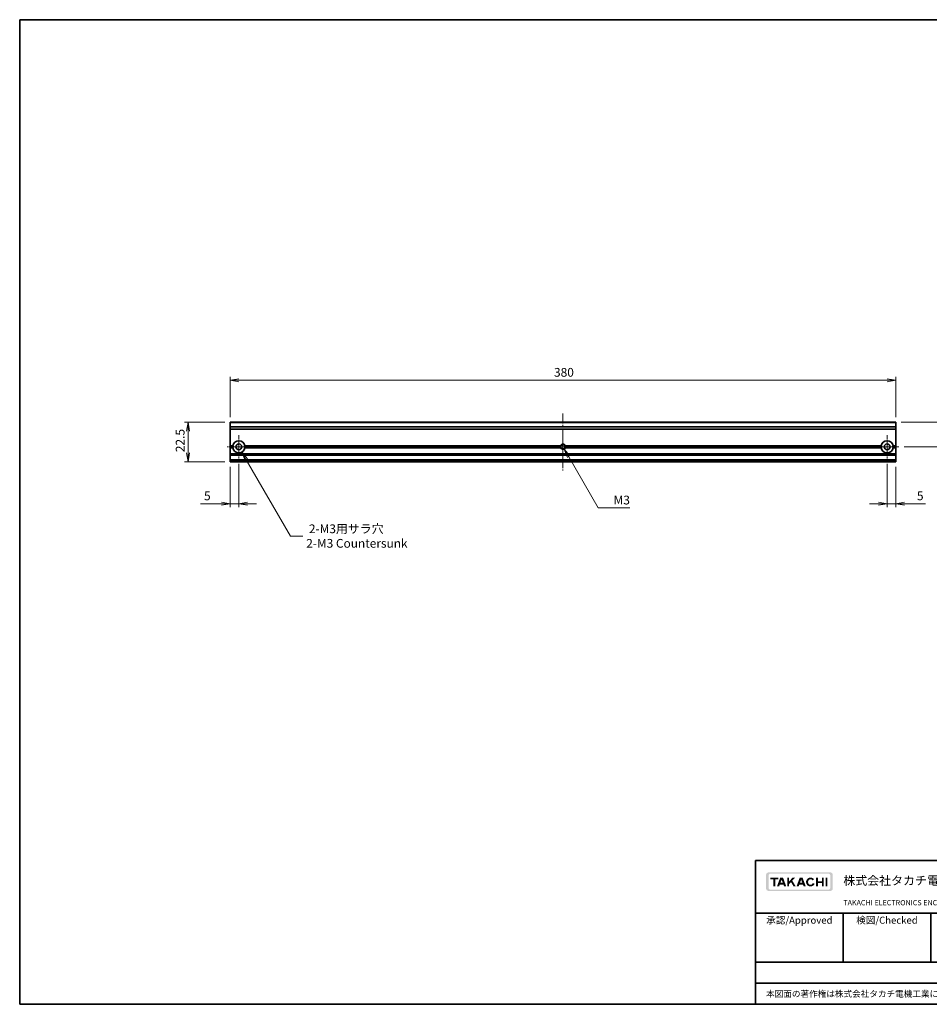
# Model space of a CAD drawing. Units: millimetres. Extents: x 0 to 9053, y 0 to 1686.
# Drawn here: x 3940 to 4459, y 0 to 562 of the extents above; entities that cross this region are included whole.
import ezdxf
from ezdxf.enums import TextEntityAlignment as Align

# ---------------------------------------------------------------- set-up
doc = ezdxf.new("R2010")
doc.units = ezdxf.units.MM
doc.linetypes.add('CHAIN', pattern=[0.35429999999999995, 0.2362, -0.0295, 0.0591, -0.0295])
for name, color, linetype, lineweight in [('Border (ISO)', 7, 'Continuous', 35), ('Center Mark (ISO)', 131, 'Continuous', 18), ('Centerline (ISO)', 131, 'Continuous', 18), ('Dimension (ISO)', 7, 'Continuous', 18), ('Dimension (ISO) @ 1', 7, 'Continuous', 18), ('Hatch (ISO)', 1, 'Continuous', 18), ('Title (ISO)', 7, 'Continuous', 35), ('Visible (ISO)', 7, 'Continuous', 35), ('Visible Narrow (ISO)', 7, 'Continuous', 25)]:
    doc.layers.add(name, color=color, linetype=linetype, lineweight=lineweight)
doc.styles.add('Note Text (TK)', font='MS PGothic.ttf')
doc.styles.add('文字スタイル40', font='MS PGothic.ttf')
doc.styles.add('文字スタイル67', font='arial.ttf')
doc.dimstyles.new('Default - Method 1b (TK)', dxfattribs={"dimscale": 2.5, "dimtxt": 2.5, "dimasz": 2.5, "dimexe": 1, "dimexo": 1.499999999999999, "dimgap": 1, "dimtad": 1, "dimtoh": 1, "dimrnd": 1e-08, "dimdsep": 46, "dimtxsty": 'Note Text (TK)', "dimblk": 'OPEN', "dimcen": 0.09, "dimdle": 5, "dimclrd": 100, "dimclre": 100, "dimclrt": 7, "dimadec": 1, "dimazin": 1, "dimtfac": 1, "dimtmove": 0, "dimatfit": 3, "dimldrblk": 'OPEN', "dimfxl": 1, "dimtolj": 1, "dimlwd": -1, "dimlwe": -1, "dimarcsym": 0})

# ---------------------------------------------------------------- blocks, each defined once
blk = doc.blocks.new('図面枠 tk図枠')
at = {"layer": 'Border (ISO)'}
for p, q in [((14.49999999999999, 289), (405.4999999999999, 289)), ((14.49999999999999, 289), (14.50000000000001, 8.000000000000007)), ((14.50000000000001, 8.000000000000007), (405.4999999999999, 8.000000000000007))]:
    blk.add_line(p, q, dxfattribs=at)
blk = doc.blocks.new('表題欄 tk表題欄')
at = {"layer": 'Hatch (ISO)'}
h = blk.add_hatch(color=256, dxfattribs=at)
edge = h.paths.add_edge_path(flags=0)
edge.add_arc((95.444849922821, 237.346881026017), 0.5958259999999996, 269.9999999999897, 360)
edge.add_line((96.040675922821, 237.3468810260171), (96.04067592282095, 240.7585970260168))
edge.add_arc((95.44484992282096, 240.7585970260169), 0.5958259999999996, 0, 90.0000000000068)
edge.add_line((95.44484992282091, 241.3544230260169), (79.00658192282103, 241.3544230260169))
edge.add_arc((79.00658192282103, 240.7585970260169), 0.5958259999999996, 90, 180)
edge.add_line((78.41075592282102, 240.7585970260168), (78.41075592282081, 237.3468810260171))
edge.add_arc((79.00658192282081, 237.3468810260168), 0.5958259999999996, 180, 270.0000000000205)
edge.add_line((79.00658192282103, 236.7510550260168), (95.44484992282091, 236.751055026017))
edge = h.paths.add_edge_path()
edge.add_line((77.70882392282107, 241.0034570260169), (77.70882392282107, 237.1020210260171))
edge.add_arc((78.41075592282097, 237.102021026017), 0.7019319999998935, 180, 270.000000000008)
edge.add_line((78.41075592282105, 236.4000890260172), (96.04067592282101, 236.4000890260172))
edge.add_arc((96.040675922821, 237.102021026017), 0.7019319999998921, 270, 360)
edge.add_line((96.7426079228209, 237.1020210260171), (96.74260792282098, 241.0034570260169))
edge.add_arc((96.04067592282107, 241.003457026017), 0.7019319999998921, 0, 90.00000000000873)
edge.add_line((96.04067592282095, 241.705389026017), (78.41075592282105, 241.7053890260169))
edge.add_arc((78.41075592282105, 241.0034570260169), 0.7019319999999984, 90.00000000000072, 180)
for points in [[(78.94128592282102, 240.1954190260171), (78.94128592282102, 239.7056990260171), (79.79013392282097, 239.7056990260171), (79.79013392282097, 237.7060090260171), (80.37779792282102, 237.7060090260171), (80.37779792282102, 239.7056990260171), (81.22664592282104, 239.7056990260171), (81.22664592282104, 240.1954190260171)], [(85.55355153134052, 237.7060090260171), (84.81294043548178, 238.9396854897348), (84.28739592282106, 238.3724785432585), (84.28739592282106, 237.7060090260171), (83.76502792282103, 237.7060090260171), (83.76502792282103, 240.1954190260171), (84.28739592282106, 240.1954190260171), (84.28739592282106, 239.1472136578642), (85.2586086041826, 240.1954190260171), (85.97643794456017, 240.1954190260171), (85.18872726044239, 239.3452627384302), (86.172817922821, 237.7060090260171)], [(91.96090243223207, 240.1954190260171), (91.96090243223207, 237.7060090260171), (92.4791894322321, 237.7060090260171), (92.4791894322321, 238.7058540260171), (93.63819343223211, 238.7058540260171), (93.63819343223211, 237.7060090260171), (94.15648043223207, 237.7060090260171), (94.15648043223207, 240.1954190260171), (93.63819343223211, 240.1954190260171), (93.63819343223211, 239.195574026017), (92.4791894322321, 239.195574026017), (92.4791894322321, 240.1954190260171)], [(94.71149643223212, 240.1954190260171), (94.71149643223212, 237.7060090260171), (95.2338644322322, 237.7060090260171), (95.2338644322322, 240.1954190260171)]]:
    blk.add_hatch(color=256, dxfattribs=at).paths.add_polyline_path(points)
h = blk.add_hatch(color=256, dxfattribs=at)
h.paths.add_polyline_path([(82.45967999495221, 238.7589070260171), (81.8218998506899, 238.7589070260171), (82.14078992282104, 239.627313026017)], flags=0)
h.paths.add_polyline_path([(82.64850318183746, 238.2447010260171), (81.63307666380464, 238.2447010260171), (81.43526189659153, 237.7060090260171), (80.81854592282102, 237.7060090260171), (81.73268992282102, 240.1954190260171), (82.54888992282102, 240.1954190260171), (83.46303392282098, 237.7060090260171), (82.84631794905052, 237.7060090260171)])
h = blk.add_hatch(color=256, dxfattribs=at)
h.paths.add_polyline_path([(87.39654585068993, 238.7589070260171), (88.03432599495216, 238.7589070260171), (87.71543592282107, 239.627313026017)], flags=0)
h.paths.add_polyline_path([(87.00990789659151, 237.7060090260171), (87.20772266380467, 238.2447010260171), (88.22314918183736, 238.2447010260171), (88.42096394905047, 237.7060090260171), (89.03767992282091, 237.7060090260171), (88.123535922821, 240.1954190260171), (87.30733592282104, 240.1954190260171), (86.39319192282105, 237.7060090260171)])
h = blk.add_hatch(color=256, dxfattribs=at)
edge = h.paths.add_edge_path()
edge.add_arc((90.39257192282079, 238.9507140260171), 1.273272000000011, 38.55054079078439, 336.5820184016556)
edge.add_line((91.56096443223191, 238.4446700260172), (91.04202846323602, 238.6694270587604))
edge.add_ellipse((90.392571922821, 238.9507140260171), major_axis=(0, -0.7998759999999119), ratio=0.8673469387756529, start_angle=128.5505407907963, end_angle=426.582018401653, ccw=False)
edge.add_line((90.96328818027123, 239.4055047731898), (91.38834540645578, 239.7442231660233))
at = {"layer": 'Title (ISO)'}
for p, q in [((74.70882392282105, 245.052739026017), (255.7088239228211, 245.052739026017)), ((74.70882392282105, 204.052739026017), (74.70882392282105, 245.052739026017)), ((149.7088239228211, 245.052739026017), (149.7088239228211, 210.052739026017)), ((230.7088239228211, 245.052739026017), (230.7088239228211, 210.052739026017)), ((255.7088239228211, 245.052739026017), (255.7088239228211, 204.052739026017)), ((243.2088239228211, 240.552739026017), (251.2088239228211, 241.552739026017)), ((243.2088239228211, 240.552739026017), (243.2088239228211, 236.552739026017)), ((251.2088239228211, 235.552739026017), (251.2088239228211, 241.552739026017)), ((243.2088239228211, 236.552739026017), (251.2088239228211, 235.552739026017)), ((230.7088239228211, 232.052739026017), (255.7088239228211, 232.052739026017)), ((74.70882392282105, 230.052739026017), (230.7088239228211, 230.0527390260171)), ((99.70882392282105, 230.052739026017), (99.70882392282108, 216.052739026017)), ((124.708823922821, 230.052739026017), (124.708823922821, 216.052739026017)), ((230.7088239228211, 221.052739026017), (255.7088239228211, 221.052739026017)), ((74.70882392282105, 216.052739026017), (230.7088239228211, 216.052739026017)), ((255.7088239228211, 210.052739026017), (74.70882392282105, 210.052739026017)), ((74.70882392282105, 204.052739026017), (255.7088239228211, 204.052739026017))]:
    blk.add_line(p, q, dxfattribs=at)
at = {"layer": 'Title (ISO)', "color": 4, "linetype": 'CHAIN', "lineweight": 18, "ltscale": 8.889559745788574}
blk.add_line((238.2088239228211, 242.5527390260171), (238.2088239228211, 234.552739026017), dxfattribs=at)
at = {"layer": 'Title (ISO)', "color": 4, "linetype": 'CHAIN', "lineweight": 18, "ltscale": 20.00163269042969}
blk.add_line((252.2088239228211, 238.552739026017), (234.2088239228211, 238.552739026017), dxfattribs=at)
at = {"layer": 'Title (ISO)'}
for radius in [3, 2]:
    blk.add_circle((238.2088239228211, 238.5527390260171), radius, dxfattribs=at)
at = {"layer": 'Title (ISO)', "color": 1, "char_height": 2.000000029802322, "line_spacing_factor": 1.5, "style": 'Note Text (TK)'}
for s, insert, attachment_point in [('\\fＭＳ Ｐゴシック|b0|i0;{\\H2.0000;品名/Title}', (151.708823922821, 243.052739026017), 4), ('\\fＭＳ Ｐゴシック|b0|i0;{\\H2.0000;尺度/Scale}', (232.7088239228211, 230.052739026017), 4), ('\\fＭＳ Ｐゴシック|b0|i0;{\\H2.0000;承認/Approved}', (87.20882392282105, 228.052739026017), 5), ('\\fＭＳ Ｐゴシック|b0|i0;{\\H2.0000;検図/Checked}', (112.208823922821, 228.0527390260171), 5), ('\\fＭＳ Ｐゴシック|b0|i0;{\\H2.0000;製図/Created}', (137.208823922821, 228.052739026017), 5), ('\\fＭＳ Ｐゴシック|b0|i0;{\\H2.0000;ページ/Page}', (232.7088239228211, 219.052739026017), 4), ('\\fＭＳ Ｐゴシック|b0|i0;{\\H2.0000;作成日/Date}', (151.708823922821, 213.052739026017), 4)]:
    blk.add_mtext(s, dxfattribs=dict(at, insert=insert, attachment_point=attachment_point))
at = {"layer": 'Title (ISO)', "color": 7, "line_spacing_factor": 1.5, "style": 'Note Text (TK)'}
for s, insert, char_height, attachment_point in [('株式会社タカチ電機工業', (99.74260792282095, 239.052739026017), 2.5, 4), ('\\fArial|b0|i0;{\\H1.4986;TAKACHI ELECTRONICS ENCLOSURE CO., LTD.}', (99.74260792282095, 233.052739026017), 1.49859994649887, 4), ('\\fＭＳ Ｐゴシック|b0|i0;{\\H2.0000;/}', (243.2088239228211, 213.5527390260171), 2.000000029802322, 5), ('\\fMS PGothic|b0|i0;{\\H1.8000;本図面の著作権は株式会社タカチ電機工業に帰属します。 / Copyright (C)\xa0 TAKACHI ELECTRONICS ENCLOSURE CO., LTD. All Rights Reserved.}', (77.70882392282107, 207.052739026017), 1.800000071525573, 4)]:
    blk.add_mtext(s, dxfattribs=dict(at, insert=insert, char_height=char_height, attachment_point=attachment_point))
at = {"layer": 'Title (ISO)', "color": 7}
for tag, p, height, style in [('<品名>_001', (157.5383693773665, 236.7885344805625), 2.5, 'Note Text (TK)'), ('<Title>_001', (157.708823922821, 231.5520568828656), 2.000000029802322, '文字スタイル67'), ('<型番>_001', (157.6576875571527, 219.9930798731327), 3.000000119209289, '文字スタイル40'), ('作成日_001', (175.5895057410029, 211.7814322078352), 2.5, 'Note Text (TK)'), ('<ページ_No.>_001', (237.9488807410029, 212.302739026017), 2.5, 'Note Text (TK)'), ('<総ページ数>_001', (246.7926307410029, 212.302739026017), 2.5, 'Note Text (TK)')]:
    blk.add_attdef(tag, p, '', height=height, dxfattribs=dict(at, style=style))
at = {"layer": 'Title (ISO)', "color": 7, "style": 'Note Text (TK)'}
for tag, p in [('<尺度>', (243.2088239228211, 224.552739026017)), ('<部品サイズ>', (112.208823922821, 213.052739026017))]:
    blk.add_attdef(tag, text='', height=2.5, dxfattribs=at).set_placement(p, align=Align.MIDDLE_CENTER)
blk = doc.blocks.new('_Open')
at = {"color": 0, "linetype": 'ByBlock', "lineweight": -2}
for p, q in [((-1, 0.1666666666666666), (0, 0)), ((-1, -0.1666666666666666), (0, 0)), ((0, 0), (-1, 0))]:
    blk.add_line(p, q, dxfattribs=at)
blk = doc.blocks.new('*D108')
at = {"layer": 'Defpoints', "color": 0}
for p in [(4440.087955698703, 356.2122306287653), (4060.087955698703, 332.2122306287654), (4440.087955698703, 332.2122306287653)]:
    blk.add_point(p, dxfattribs=at)
at = {"layer": 'Dimension (ISO)', "color": 100}
for p, q in [((4060.087955698703, 335.2122306287654), (4060.087955698703, 358.2122306287653)), ((4065.087955698703, 356.2122306287653), (4435.087955698703, 356.2122306287653)), ((4440.087955698703, 335.2122306287653), (4440.087955698703, 358.2122306287653))]:
    blk.add_line(p, q, dxfattribs=at)
at = {"layer": 'Dimension (ISO)', "color": 100, "xscale": 5, "yscale": 5, "zscale": 5, "rotation": 180}
blk.add_blockref('_Open', (4060.087955698703, 356.2122306287653), dxfattribs=at)
at = {"layer": 'Dimension (ISO)', "color": 100, "xscale": 5, "yscale": 5, "zscale": 5}
blk.add_blockref('_Open', (4440.087955698703, 356.2122306287653), dxfattribs=at)
at = {"layer": 'Dimension (ISO)', "color": 7, "insert": (4244.945910244157, 360.7122306287653), "char_height": 5, "attachment_point": 4, "style": 'Note Text (TK)'}
blk.add_mtext('\\A1;380', dxfattribs=at)
blk = doc.blocks.new('*D109')
at = {"layer": 'Defpoints', "color": 0}
for p in [(4060.087955698704, 332.2122306287655), (4036.087955698703, 309.7122306287655), (4060.087955698704, 309.7122306287655)]:
    blk.add_point(p, dxfattribs=at)
at = {"layer": 'Dimension (ISO)', "color": 100}
for p, q in [((4057.087955698704, 332.2122306287655), (4034.087955698704, 332.2122306287655)), ((4036.087955698703, 327.2122306287655), (4036.087955698703, 314.7122306287655)), ((4057.087955698704, 309.7122306287655), (4034.087955698704, 309.7122306287655))]:
    blk.add_line(p, q, dxfattribs=at)
at = {"layer": 'Dimension (ISO)', "color": 100, "xscale": 5, "yscale": 5, "zscale": 5}
for p, rotation in [((4036.087955698703, 332.2122306287655), 90), ((4036.087955698703, 309.7122306287655), 270)]:
    blk.add_blockref('_Open', p, dxfattribs=dict(at, rotation=rotation))
at = {"layer": 'Dimension (ISO)', "color": 7, "insert": (4031.587955698703, 315.1383669924018), "char_height": 5, "attachment_point": 4, "rotation": 90, "style": 'Note Text (TK)'}
blk.add_mtext('\\A1;22.5', dxfattribs=at)
blk = doc.blocks.new('*D110')
at = {"layer": 'Defpoints', "color": 0}
for p in [(4060.087955698703, 309.7122306287654), (4065.087955698703, 311.5122306287653), (4060.087955698703, 285.7122306287654)]:
    blk.add_point(p, dxfattribs=at)
at = {"layer": 'Dimension (ISO)', "color": 100}
for p, q in [((4060.087955698703, 306.7122306287654), (4060.087955698703, 283.7122306287654)), ((4065.087955698703, 308.5122306287654), (4065.087955698703, 283.7122306287654)), ((4055.087955698702, 285.7122306287654), (4043.190228382796, 285.7122306287654)), ((4065.087955698703, 285.7122306287654), (4060.087955698703, 285.7122306287654)), ((4070.087955698703, 285.7122306287654), (4075.087955698703, 285.7122306287654))]:
    blk.add_line(p, q, dxfattribs=at)
at = {"layer": 'Dimension (ISO)', "color": 100, "xscale": 5, "yscale": 5, "zscale": 5}
blk.add_blockref('_Open', (4060.087955698703, 285.7122306287654), dxfattribs=at)
at = {"layer": 'Dimension (ISO)', "color": 100, "xscale": 5, "yscale": 5, "zscale": 5, "rotation": 180}
blk.add_blockref('_Open', (4065.087955698703, 285.7122306287654), dxfattribs=at)
at = {"layer": 'Dimension (ISO)', "color": 7, "insert": (4045.190228382796, 290.2122306287655), "char_height": 5, "attachment_point": 4, "style": 'Note Text (TK)'}
blk.add_mtext('\\A1;5', dxfattribs=at)
blk = doc.blocks.new('*D111')
at = {"layer": 'Defpoints', "color": 0}
for p in [(4435.087955698703, 311.5122306287653), (4440.087955698703, 309.7122306287654), (4435.087955698703, 285.7122306287654)]:
    blk.add_point(p, dxfattribs=at)
at = {"layer": 'Dimension (ISO)', "color": 100}
for p, q in [((4435.087955698703, 308.5122306287654), (4435.087955698703, 283.7122306287654)), ((4440.087955698703, 306.7122306287654), (4440.087955698703, 283.7122306287654)), ((4430.087955698702, 285.7122306287654), (4425.087955698702, 285.7122306287654)), ((4435.087955698703, 285.7122306287654), (4440.087955698703, 285.7122306287654)), ((4445.087955698703, 285.7122306287654), (4456.985683014609, 285.7122306287654))]:
    blk.add_line(p, q, dxfattribs=at)
at = {"layer": 'Dimension (ISO)', "color": 100, "xscale": 5, "yscale": 5, "zscale": 5}
blk.add_blockref('_Open', (4435.087955698703, 285.7122306287654), dxfattribs=at)
at = {"layer": 'Dimension (ISO)', "color": 100, "xscale": 5, "yscale": 5, "zscale": 5, "rotation": 180}
blk.add_blockref('_Open', (4440.087955698703, 285.7122306287654), dxfattribs=at)
at = {"layer": 'Dimension (ISO)', "color": 7, "insert": (4452.087955741882, 290.2122306287655), "char_height": 5, "attachment_point": 4, "style": 'Note Text (TK)'}
blk.add_mtext('\\A1;5', dxfattribs=at)
blk = doc.blocks.new('*D112')
at = {"layer": 'Defpoints', "color": 0}
for p in [(4440.087955698705, 332.2122306287655), (4441.787955698704, 318.2122306287655), (4478.087955698703, 318.2122306287655)]:
    blk.add_point(p, dxfattribs=at)
at = {"layer": 'Dimension (ISO)', "color": 100}
for p, q in [((4478.087955698703, 337.2122306287654), (4478.087955698703, 342.2122306287655)), ((4443.087955698705, 332.2122306287655), (4480.087955698704, 332.2122306287655)), ((4478.087955698703, 332.2122306287655), (4478.087955698703, 318.2122306287655)), ((4444.787955698704, 318.2122306287655), (4480.087955698704, 318.2122306287656)), ((4478.087955698703, 313.2122306287655), (4478.087955698703, 308.2122306287655))]:
    blk.add_line(p, q, dxfattribs=at)
at = {"layer": 'Dimension (ISO)', "color": 100, "xscale": 5, "yscale": 5, "zscale": 5}
for p, rotation in [((4478.087955698703, 332.2122306287655), 270), ((4478.087955698703, 318.2122306287655), 90)]:
    blk.add_blockref('_Open', p, dxfattribs=dict(at, rotation=rotation))
at = {"layer": 'Dimension (ISO)', "color": 7, "insert": (4473.587955698703, 322.0730260833096), "char_height": 5, "attachment_point": 4, "rotation": 90, "style": 'Note Text (TK)'}
blk.add_mtext('\\A1;14', dxfattribs=at)
blk = doc.blocks.new('*D120')
at = {"layer": 'Defpoints', "color": 0}
for p in [(4065.087955698703, 318.2122306287654), (4066.837955698704, 315.1811417155207)]:
    blk.add_point(p, dxfattribs=at)
at = {"layer": 'Dimension (ISO)', "color": 100}
for p, q in [((4094.503291093761, 267.2633752028858), (4069.337955698705, 310.8510146965993)), ((4101.559902784273, 267.2633752028858), (4094.503291093761, 267.2633752028858))]:
    blk.add_line(p, q, dxfattribs=at)
at = {"layer": 'Dimension (ISO)', "color": 100, "xscale": 5, "yscale": 5, "zscale": 5, "rotation": 120.0000000000195}
blk.add_blockref('_Open', (4066.837955698704, 315.1811417155207), dxfattribs=at)
at = {"layer": 'Dimension (ISO)', "color": 7, "insert": (4103.559902784273, 267.2633752028858), "char_height": 5, "attachment_point": 4, "style": 'Note Text (TK)'}
blk.add_mtext('\\A1; \\fＭＳ Ｐゴシック|b0|i0;{\\H4.9800;2-M3用サラ穴\\P}\\fＭＳ Ｐゴシック|b0|i0;{\\H4.9800;2-M3 Countersunk}', dxfattribs=at)
blk = doc.blocks.new('*D121')
at = {"layer": 'Defpoints', "color": 0}
for p in [(4250.0879556987, 318.2122306287652), (4250.837955698703, 316.9131925230884)]:
    blk.add_point(p, dxfattribs=at)
at = {"layer": 'Dimension (ISO)', "color": 100}
for p, q in [((4270.235758869767, 283.3152118757046), (4253.33795569871, 312.58306550417)), ((4288.325222732214, 283.3152118757046), (4270.235758869767, 283.3152118757046))]:
    blk.add_line(p, q, dxfattribs=at)
at = {"layer": 'Dimension (ISO)', "color": 100, "xscale": 5, "yscale": 5, "zscale": 5, "rotation": 120.0000000000875}
blk.add_blockref('_Open', (4250.837955698703, 316.9131925230884), dxfattribs=at)
at = {"layer": 'Dimension (ISO)', "color": 7, "insert": (4277.444540914031, 287.8152118757046), "char_height": 5, "attachment_point": 4, "style": 'Note Text (TK)'}
blk.add_mtext('\\A1; \\fＭＳ Ｐゴシック|b0|i0;M3', dxfattribs=at)

msp = doc.modelspace()

# ---------------------------------------------------------------- linework, layer by layer
at = {"layer": 'Center Mark (ISO)', "linetype": 'CHAIN', "ltscale": 7.444989681243896}
for p, q in [((4065.087955698703, 324.9122306287654), (4065.087955698703, 311.5122306287653)), ((4435.087955698703, 324.9122306287654), (4435.087955698703, 311.5122306287653)), ((4071.787955698702, 318.2122306287654), (4058.387955698703, 318.2122306287654)), ((4441.787955698702, 318.2122306287654), (4428.387955698703, 318.2122306287654))]:
    msp.add_line(p, q, dxfattribs=at)
at = {"layer": 'Center Mark (ISO)', "linetype": 'CHAIN', "ltscale": 9.017070770263672}
msp.add_line((4250.087955698703, 324.4417306287654), (4250.087955698703, 308.2122306287654), dxfattribs=at)
at = {"layer": 'Center Mark (ISO)', "linetype": 'CHAIN', "ltscale": 11.11197376251221}
msp.add_line((4260.087955698703, 318.2122306287654), (4240.087955698703, 318.2122306287654), dxfattribs=at)
at = {"layer": 'Centerline (ISO)', "linetype": 'CHAIN', "ltscale": 23.99096870422363}
msp.add_line((4250.087955698703, 337.2122306287654), (4250.087955698703, 304.7122306287654), dxfattribs=at)
at = {"layer": 'Visible (ISO)'}
for p, q in [((4060.087955698703, 332.2122306287654), (4060.087955698703, 332.1426970126446)), ((4060.087955698703, 332.2122306287654), (4440.087955698703, 332.2122306287653)), ((4060.087955698703, 329.8021845288494), (4060.087955698703, 332.1426970126446)), ((4440.087955698703, 332.1426970126446), (4440.087955698703, 332.2122306287653)), ((4440.087955698703, 332.1426970126446), (4440.087955698703, 329.8021845288493)), ((4060.087955698703, 329.8021845288494), (4060.087955698703, 329.5717181449701)), ((4060.087955698703, 328.5122306287655), (4060.087955698703, 329.5717181449701)), ((4060.087955698703, 328.5122306287655), (4060.087955698703, 328.2122306287655)), ((4060.087955698703, 318.7122306287655), (4060.087955698703, 328.2122306287655)), ((4060.087955698703, 328.2122306287655), (4440.087955698703, 328.2122306287654)), ((4440.087955698703, 329.5717181449701), (4440.087955698703, 329.8021845288494)), ((4440.087955698703, 329.5717181449701), (4440.087955698703, 328.5122306287655)), ((4440.087955698703, 328.2122306287655), (4440.087955698703, 328.5122306287655)), ((4440.087955698703, 328.2122306287655), (4440.087955698703, 318.7122306287654)), ((4060.087955698703, 318.7122306287655), (4061.623854083566, 318.7122306287655)), ((4060.087955698703, 318.2122306287654), (4060.087955698703, 318.7122306287655)), ((4060.087955698703, 318.2122306287654), (4062.087955698703, 318.2122306287654)), ((4060.087955698703, 317.7122306287655), (4060.087955698703, 318.2122306287654)), ((4060.087955698703, 317.7122306287655), (4061.623854083566, 317.7122306287655)), ((4060.087955698703, 314.3364946974774), (4060.087955698703, 317.7122306287655)), ((4068.087955698703, 318.2122306287654), (4248.858455698703, 318.2122306287654)), ((4068.55205731384, 318.7122306287655), (4248.964714740583, 318.7122306287655)), ((4068.55205731384, 317.7122306287655), (4248.964714740583, 317.7122306287654)), ((4251.211196656823, 318.7122306287655), (4431.623854083565, 318.7122306287654)), ((4251.211196656823, 317.7122306287654), (4431.623854083565, 317.7122306287654)), ((4251.317455698703, 318.2122306287654), (4432.087955698703, 318.2122306287654)), ((4438.087955698703, 318.2122306287654), (4440.087955698703, 318.2122306287654)), ((4438.55205731384, 318.7122306287654), (4440.087955698703, 318.7122306287654)), ((4438.55205731384, 317.7122306287654), (4440.087955698703, 317.7122306287654)), ((4440.087955698703, 318.7122306287654), (4440.087955698703, 318.2122306287654)), ((4440.087955698703, 318.2122306287654), (4440.087955698703, 317.7122306287654)), ((4440.087955698703, 317.7122306287654), (4440.087955698703, 314.3364946974773)), ((4060.087955698703, 314.3364946974774), (4060.087955698703, 314.1243626631214)), ((4060.087955698703, 313.8000985944095), (4060.087955698703, 314.1243626631214)), ((4060.087955698703, 313.8000985944094), (4060.087955698703, 313.7122306287654)), ((4060.087955698703, 313.4122306287654), (4060.087955698703, 313.7122306287655)), ((4060.087955698703, 313.7122306287655), (4440.087955698703, 313.7122306287654)), ((4060.087955698703, 311.0122306287654), (4060.087955698703, 313.4122306287654)), ((4060.087955698703, 310.7122306287654), (4060.087955698703, 311.0122306287653)), ((4060.087955698703, 310.7122306287654), (4060.087955698703, 310.6243626631214)), ((4060.087955698703, 310.7122306287654), (4440.087955698703, 310.7122306287654)), ((4060.087955698703, 310.3000985944095), (4060.087955698703, 310.6243626631214)), ((4060.087955698703, 310.3000985944095), (4060.087955698703, 310.0879665600535)), ((4060.087955698703, 310.0122306287655), (4060.087955698703, 310.0879665600535)), ((4060.087955698703, 310.0122306287655), (4060.087955698703, 309.7122306287655)), ((4060.087955698703, 309.7122306287654), (4440.087955698703, 309.7122306287654)), ((4440.087955698703, 314.1243626631214), (4440.087955698703, 314.3364946974773)), ((4440.087955698703, 314.1243626631214), (4440.087955698703, 313.8000985944094)), ((4440.087955698703, 313.7122306287654), (4440.087955698703, 313.8000985944094)), ((4440.087955698703, 313.7122306287654), (4440.087955698703, 313.4122306287654)), ((4440.087955698703, 313.4122306287654), (4440.087955698703, 311.0122306287653)), ((4440.087955698703, 311.0122306287653), (4440.087955698703, 310.7122306287654)), ((4440.087955698703, 310.6243626631214), (4440.087955698703, 310.7122306287654)), ((4440.087955698703, 310.6243626631214), (4440.087955698703, 310.3000985944094)), ((4440.087955698703, 310.0879665600535), (4440.087955698703, 310.3000985944095)), ((4440.087955698703, 310.0879665600535), (4440.087955698703, 310.0122306287655)), ((4440.087955698703, 309.7122306287654), (4440.087955698703, 310.0122306287655))]:
    msp.add_line(p, q, dxfattribs=at)
for centre in [(4065.087955698703, 318.2122306287654), (4435.087955698703, 318.2122306287654)]:
    msp.add_circle(centre, 1.7, dxfattribs=at)
for centre, radius, start, end in [((4065.087955698703, 318.2122306287654), 3.5, 8.213210701745897, 171.7867892982552), ((4435.087955698703, 318.2122306287654), 3.5, 8.213210701745897, 171.7867892982552), ((4065.087955698703, 318.2122306287654), 3.499999999999988, 188.2132107017436, 351.7867892982562), ((4250.087955698703, 318.2122306287654), 1.2295, 156.0042186773032, 180), ((4250.087955698703, 318.2122306287654), 1.229500000000001, 180, 203.9957813226949), ((4250.087955698703, 318.2122306287654), 1.2295, 23.99578132269674, 156.0042186773032), ((4250.087955698703, 318.2122306287654), 1.2295, 203.9957813226937, 336.0042186773049), ((4250.087955698703, 318.2122306287654), 1.2295, 0, 23.99578132269674), ((4250.087955698703, 318.2122306287654), 1.229500000000001, 336.0042186773049, 0), ((4435.087955698703, 318.2122306287654), 3.499999999999988, 188.2132107017436, 351.7867892982562)]:
    msp.add_arc(centre, radius, start, end, dxfattribs=at)
for points in [[(4062.087955698703, 318.2122306287654), (4061.855904891134, 318.4442814363344), (4061.623854083566, 318.7122306287655)], [(4061.623854083566, 317.7122306287655), (4061.855904891134, 317.9801798211965), (4062.087955698703, 318.2122306287654)], [(4068.55205731384, 318.7122306287655), (4068.320006506271, 318.4442814363344), (4068.087955698703, 318.2122306287654)], [(4068.087955698703, 318.2122306287654), (4068.320006506271, 317.9801798211965), (4068.55205731384, 317.7122306287655)], [(4432.087955698703, 318.2122306287654), (4431.855904891134, 318.4442814363348), (4431.623854083565, 318.7122306287654)], [(4431.623854083565, 317.7122306287654), (4431.855904891134, 317.9801798211965), (4432.087955698703, 318.2122306287654)], [(4438.55205731384, 318.7122306287654), (4438.320006506272, 318.4442814363348), (4438.087955698703, 318.2122306287654)], [(4438.087955698703, 318.2122306287654), (4438.320006506272, 317.9801798211965), (4438.55205731384, 317.7122306287654)]]:
    msp.add_open_spline(points, degree=2, dxfattribs=at)
at = {"layer": 'Visible Narrow (ISO)'}
for p, q in [((4060.087955698703, 332.1426970126446), (4440.087955698703, 332.1426970126446)), ((4060.087955698703, 329.8021845288494), (4440.087955698703, 329.8021845288493)), ((4060.087955698703, 329.5717181449701), (4440.087955698703, 329.5717181449701)), ((4060.087955698703, 328.5122306287655), (4440.087955698703, 328.5122306287655)), ((4060.087955698703, 314.3364946974774), (4440.087955698703, 314.3364946974773)), ((4060.087955698703, 314.1243626631214), (4440.087955698703, 314.1243626631214)), ((4060.087955698703, 313.8000985944095), (4440.087955698703, 313.8000985944094)), ((4060.087955698703, 313.4122306287654), (4440.087955698703, 313.4122306287654)), ((4060.087955698703, 311.0122306287654), (4440.087955698703, 311.0122306287653)), ((4060.087955698703, 310.6243626631214), (4440.087955698703, 310.6243626631214)), ((4060.087955698703, 310.3000985944095), (4440.087955698703, 310.3000985944094)), ((4060.087955698703, 310.0879665600535), (4440.087955698703, 310.0879665600535)), ((4060.087955698703, 310.0122306287655), (4440.087955698703, 310.0122306287655))]:
    msp.add_line(p, q, dxfattribs=at)
for radius, start, end in [(1.5, 160.5287793655192, 180), (1.500000000000001, 180, 199.471220634478), (1.499999999999972, 19.47122063447944, 160.528779365522), (1.50000000000003, 199.471220634478, 340.5287793655219), (1.5, 0, 19.47122063448073), (1.500000000000001, 340.5287793655219, 0)]:
    msp.add_arc((4250.087955698703, 318.2122306287654), radius, start, end, dxfattribs=at)

# ---------------------------------------------------------------- block references
at = {"xscale": 2, "yscale": 2, "zscale": 2}
msp.add_blockref('図面枠 tk図枠', (3911, -16.00000000000001), dxfattribs=at)
ref = msp.add_blockref('表題欄 tk表題欄', (4210.582352154356, -408.105478052034), dxfattribs=dict(xscale=2, yscale=2, zscale=2))
ref.add_attrib('<品名>_001', 'フレーム', (4525.630681818181, 65.30113636363635), dxfattribs={"layer": 'Title (ISO)', "color": 7, "height": 5, "style": 'Note Text (TK)'})
ref.add_attrib('<尺度>_001', '1:2', (4692.426136363637, 38.50000000000001), dxfattribs={"layer": 'Title (ISO)', "color": 7, "height": 5, "style": 'Note Text (TK)'})
ref.add_attrib('作成日_001', '2022/11/16', (4561.832386363636, 15.45738636363633), dxfattribs={"layer": 'Title (ISO)', "color": 7, "height": 5, "style": 'Note Text (TK)'})
ref.add_attrib('<Title>_001', 'Panel support frame', (4525.568894945827, 55.52114595340669), dxfattribs={"layer": 'Title (ISO)', "color": 7, "height": 4.000000059604644, "style": '文字スタイル67'})
ref.add_attrib('<ページ_No.>_001', '4', (4686.167613636363, 16.49999999999998), dxfattribs={"layer": 'Title (ISO)', "color": 7, "height": 5, "style": 'Note Text (TK)'})
ref.add_attrib('<総ページ数>_001', '7', (4704.167613636363, 16.49999999999998), dxfattribs={"layer": 'Title (ISO)', "color": 7, "height": 5, "style": 'Note Text (TK)'})

# ---------------------------------------------------------------- dimensions: what is measured, and where the dimension line sits
at = {"layer": 'Dimension (ISO) @ 1', "color": 100}
for base, p1, p2, angle, override, picture, middle in [((4440.087955698703, 356.2122306287653), (4060.087955698703, 332.2122306287654), (4440.087955698703, 332.2122306287653), 180, {"dimscale": 1, "dimtxt": 5, "dimasz": 5, "dimexe": 2, "dimexo": 2.999999999999999, "dimgap": 2, "dimdec": 2, "dimcen": 0.18, "dimtol": 0, "dimlim": 0, "dimtp": 0, "dimtm": 0, "dimtdec": 2, "dimtix": 0, "dimtofl": 0, "dimtmove": 0, "dimatfit": 1}, '*D108', (4250.087955698703, 356.2122306287653)), ((4478.087955698703, 318.2122306287655), (4440.087955698703, 332.2122306287653), (4441.787955698702, 318.2122306287654), 270, {"dimscale": 1, "dimtxt": 5, "dimasz": 5, "dimexe": 2, "dimexo": 2.999999999999999, "dimgap": 2, "dimdec": 2, "dimcen": 0.18, "dimtol": 0, "dimlim": 0, "dimtp": 0, "dimtm": 0, "dimtdec": 2, "dimtix": 0, "dimtofl": 1, "dimtmove": 0, "dimatfit": 1}, '*D112', (4478.087955698703, 325.2122306287642)), ((4036.087955698703, 309.7122306287655), (4060.087955698703, 332.2122306287654), (4060.087955698703, 309.7122306287654), 270, {"dimscale": 1, "dimtxt": 5, "dimasz": 5, "dimexe": 2, "dimexo": 2.999999999999999, "dimgap": 2, "dimdec": 2, "dimcen": 0.18, "dimtol": 0, "dimlim": 0, "dimtp": 0, "dimtm": 0, "dimtdec": 2, "dimtix": 0, "dimtofl": 0, "dimtmove": 0, "dimatfit": 1}, '*D109', (4036.087955698703, 320.9622306287654)), ((4060.087955698703, 285.7122306287654), (4065.087955698703, 311.5122306287653), (4060.087955698703, 309.7122306287654), 180, {"dimscale": 1, "dimtxt": 5, "dimasz": 5, "dimexe": 2, "dimexo": 2.999999999999999, "dimgap": 2, "dimdec": 2, "dimcen": 0.18, "dimtol": 0, "dimlim": 0, "dimtp": 0, "dimtm": 0, "dimtdec": 2, "dimtix": 0, "dimtofl": 1, "dimtmove": 0, "dimatfit": 1}, '*D110', (4046.63909201916, 285.7122306287654)), ((4435.087955698703, 285.7122306287654), (4440.087955698703, 309.7122306287654), (4435.087955698703, 311.5122306287653), 180, {"dimscale": 1, "dimtxt": 5, "dimasz": 5, "dimexe": 2, "dimexo": 2.999999999999999, "dimgap": 2, "dimdec": 2, "dimcen": 0.18, "dimtol": 0, "dimlim": 0, "dimtp": 0, "dimtm": 0, "dimtdec": 2, "dimtix": 0, "dimtofl": 1, "dimtmove": 0, "dimatfit": 1}, '*D111', (4453.536819378245, 285.7122306287654))]:
    dim = msp.add_linear_dim(base=base, p1=p1, p2=p2, angle=angle, dimstyle='Default - Method 1b (TK)', override=override, dxfattribs=at)
    dim.commit()
    dim.dimension.update_dxf_attribs({"geometry": picture, "text_midpoint": middle, "dimtype": 128})
for center, mpoint, text, override, picture, middle in [((4065.087955698703, 318.2122306287654), (4066.837955698704, 315.1811417155207), ' \\fＭＳ Ｐゴシック|b0|i0;{\\H4.9800;2-M3用サラ穴\\P}\\fＭＳ Ｐゴシック|b0|i0;{\\H4.9800;2-M3 Countersunk}', {"dimscale": 1, "dimtxt": 5, "dimasz": 5, "dimexe": 2, "dimexo": 2.999999999999999, "dimgap": 2, "dimtad": 0, "dimtih": 1, "dimtoh": 1, "dimdec": 2, "dimlfac": 1.000000000000045, "dimcen": 0, "dimtol": 0, "dimlim": 0, "dimtp": 0, "dimtm": 0, "dimtdec": 2, "dimtix": 0, "dimtofl": 0, "dimtmove": 0, "dimatfit": 3, "dimtvp": 0}, '*D120', (4131.728027784274, 267.2633752028858)), ((4250.0879556987, 318.2122306287652), (4250.837955698703, 316.9131925230884), ' \\fＭＳ Ｐゴシック|b0|i0;M3', {"dimscale": 1, "dimtxt": 5, "dimasz": 5, "dimexe": 2, "dimexo": 2.999999999999999, "dimgap": 2, "dimtih": 1, "dimtoh": 1, "dimdec": 2, "dimlfac": 0.9999999999999879, "dimcen": 0, "dimtol": 0, "dimlim": 0, "dimtp": 0, "dimtm": 0, "dimtdec": 2, "dimtix": 0, "dimtofl": 0, "dimtmove": 0, "dimatfit": 3}, '*D121', (4282.884881823123, 283.3152118757046))]:
    dim = msp.add_radius_dim(center=center, mpoint=mpoint, text=text, dimstyle='Default - Method 1b (TK)', override=override, dxfattribs=at)
    dim.commit()
    dim.dimension.update_dxf_attribs({"geometry": picture, "text_midpoint": middle, "dimtype": 132})

doc.saveas('drawing.dxf')
